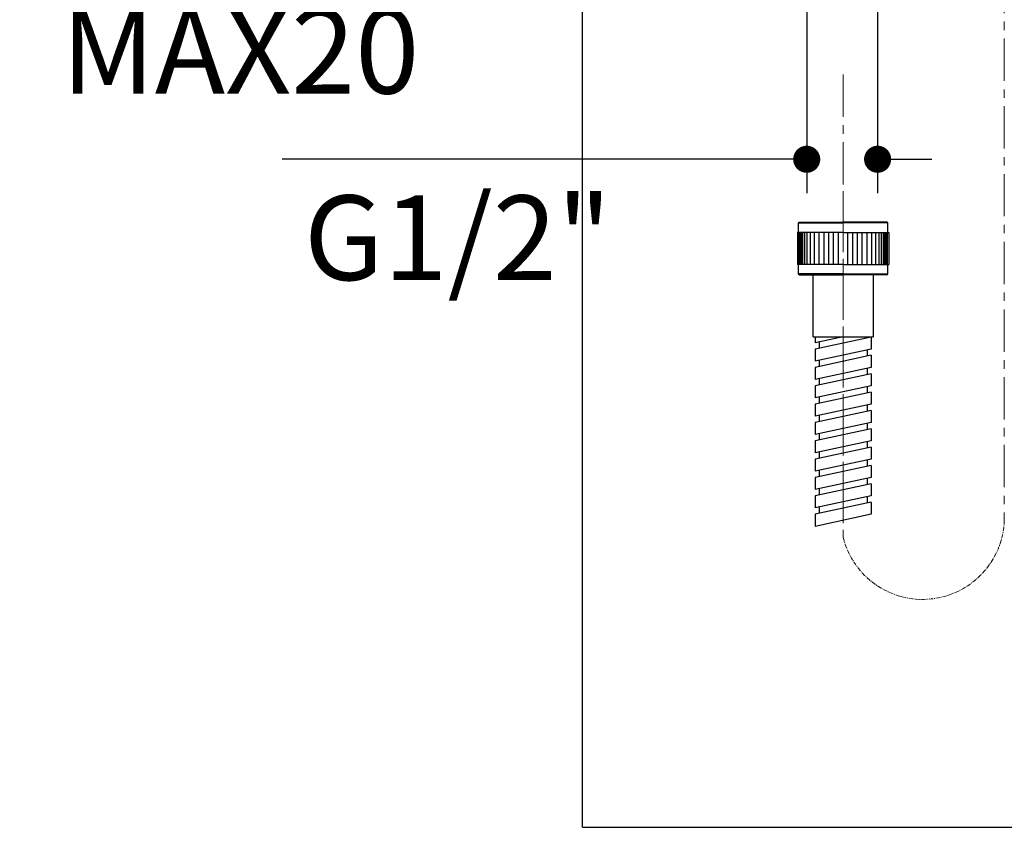
# Model space of a CAD drawing. Units: millimetres. Extents: x 72 to 8628, y -1389 to 626.
# Drawn here: x 6270 to 6561, y -902 to -664 of the extents above; entities that cross this region are included whole.
import ezdxf

# ---------------------------------------------------------------- set-up
doc = ezdxf.new("R2010")
doc.units = ezdxf.units.MM
doc.header["$MEASUREMENT"] = 0
doc.linetypes.add('CENTER', pattern=[2, 1.25, -0.25, 0.25, -0.25])
doc.layers.add('Centerline', color=4, linetype='CENTER', lineweight=15)
doc.layers.add('Dimensions', color=7, linetype='Continuous')
doc.layers.add('Wall_Floor', color=7, linetype='Continuous')
doc.styles.get("Standard").update_dxf_attribs({"font": 'helr45w_0.ttf'})
doc.dimstyles.get("Standard").update_dxf_attribs({"dimscale": 10, "dimtxt": 2.5, "dimasz": 0.8, "dimexe": 1, "dimexo": 1, "dimgap": 1, "dimtad": 2, "dimtih": 1, "dimtoh": 1, "dimdec": 0, "dimzin": 0, "dimdsep": 46, "dimtxsty": 'Standard', "dimblk": 'DOT', "dimcen": 2, "dimclrd": 1, "dimclre": 1, "dimclrt": 1, "dimadec": 0, "dimazin": 0, "dimtfac": 1, "dimtdec": 0, "dimtofl": 0, "dimtmove": 0, "dimatfit": 3, "dimfxl": 1, "dimtolj": 1, "dimtzin": 0, "dimarcsym": 0})

# ---------------------------------------------------------------- blocks, each defined once
blk = doc.blocks.new('dsfg')
for p in [(6282.93, -1427.84), (6308.94, -1427.84)]:
    blk.add_line(p, (6295.94, -1427.84))
for points in [[(6287.7, -1341.57), (6304.17, -1338.01)], [(6304.17, -1341.63), (6304.17, -1338.01)], [(6287.7, -1345.18), (6287.7, -1341.57)], [(6287.7, -1345.18), (6304.17, -1341.63)], [(6287.7, -1346.98), (6304.17, -1343.43)], [(6303, -1343.68), (6303, -1341.88)], [(6304.17, -1347.04), (6304.17, -1343.43)], [(6287.7, -1350.59), (6287.7, -1346.98)], [(6287.7, -1350.59), (6304.17, -1347.04)], [(6288.87, -1346.73), (6288.87, -1344.92)], [(6303, -1349.1), (6303, -1347.29)], [(6287.7, -1352.4), (6304.17, -1348.84)], [(6304.17, -1352.46), (6304.17, -1348.84)], [(6287.7, -1356.01), (6287.7, -1352.4)], [(6287.7, -1356.01), (6304.17, -1352.46)], [(6288.87, -1352.14), (6288.87, -1350.34)], [(6303, -1354.51), (6303, -1352.71)], [(6287.7, -1357.81), (6304.17, -1354.26)], [(6288.87, -1357.56), (6288.87, -1355.75)], [(6304.17, -1357.87), (6304.17, -1354.26)], [(6287.7, -1361.42), (6287.7, -1357.81)], [(6287.7, -1361.42), (6304.17, -1357.87)], [(6303, -1359.93), (6303, -1358.12)], [(6287.7, -1363.23), (6304.17, -1359.68)], [(6288.87, -1362.97), (6288.87, -1361.17)], [(6304.17, -1363.29), (6304.17, -1359.68)], [(6287.7, -1366.84), (6287.7, -1363.23)], [(6287.7, -1366.84), (6304.17, -1363.29)], [(6303, -1365.35), (6303, -1363.54)], [(6287.7, -1368.64), (6304.17, -1365.09)], [(6288.87, -1368.39), (6288.87, -1366.58)], [(6304.17, -1368.7), (6304.17, -1365.09)], [(6287.7, -1372.26), (6287.7, -1368.64)], [(6287.7, -1372.26), (6304.17, -1368.7)], [(6287.7, -1374.06), (6304.17, -1370.51)], [(6303, -1370.76), (6303, -1368.95)], [(6304.17, -1374.12), (6304.17, -1370.51)], [(6288.87, -1373.81), (6288.87, -1372)], [(6287.7, -1377.67), (6287.7, -1374.06)], [(6287.7, -1377.67), (6304.17, -1374.12)], [(6287.7, -1379.48), (6304.17, -1375.92)], [(6303, -1376.18), (6303, -1374.37)], [(6304.17, -1379.54), (6304.17, -1375.92)], [(6288.87, -1379.22), (6288.87, -1377.42)], [(6287.7, -1383.09), (6287.7, -1379.48)], [(6287.7, -1383.09), (6304.17, -1379.54)], [(6287.7, -1384.89), (6304.17, -1381.34)], [(6303, -1381.59), (6303, -1379.79)], [(6304.17, -1384.95), (6304.17, -1381.34)], [(6287.7, -1388.51), (6287.7, -1384.89)], [(6287.7, -1388.51), (6304.17, -1384.95)], [(6288.87, -1384.64), (6288.87, -1382.83)], [(6287.7, -1390.31), (6304.17, -1386.76)], [(6303, -1387.01), (6303, -1385.21)], [(6304.17, -1390.37), (6304.17, -1386.76)], [(6287.7, -1393.94), (6287.7, -1390.31)], [(6287.7, -1393.92), (6304.17, -1390.37)], [(6288.87, -1390.06), (6288.87, -1388.25)], [(6303, -1392.43), (6303, -1390.63)], [(6288.87, -1393.94), (6288.87, -1393.67)], [(6295.98, -1393.94), (6304.17, -1392.18)], [(6304.17, -1393.94), (6304.17, -1392.18)], [(6304.76, -1393.94), (6287.11, -1393.94)], [(6287.11, -1412.3), (6287.11, -1393.94)], [(6304.76, -1393.94), (6304.76, -1412.3)], [(6282.93, -1412.3), (6282.69, -1412.54)], [(6295.94, -1412.54), (6282.69, -1412.54)], [(6282.69, -1412.54), (6282.69, -1415.36)], [(6282.93, -1412.3), (6295.94, -1412.3)], [(6308.94, -1412.3), (6295.94, -1412.3)], [(6295.94, -1412.54), (6309.18, -1412.54)], [(6308.94, -1412.3), (6309.18, -1412.54)], [(6309.18, -1412.54), (6309.18, -1415.36)], [(6295.94, -1415.36), (6282.4, -1415.36)], [(6282.4, -1424.78), (6282.4, -1415.36)], [(6282.87, -1415.36), (6282.87, -1424.78)], [(6283.22, -1415.36), (6283.22, -1424.78)], [(6283.58, -1415.36), (6283.58, -1424.78)], [(6284.05, -1415.36), (6284.05, -1424.78)], [(6284.64, -1415.36), (6284.64, -1424.78)], [(6285.34, -1415.36), (6285.34, -1424.78)], [(6286.28, -1415.36), (6286.28, -1424.78)], [(6287.46, -1415.36), (6287.46, -1424.78)], [(6288.87, -1415.36), (6288.87, -1424.78)], [(6290.29, -1415.36), (6290.29, -1424.78)], [(6291.7, -1415.36), (6291.7, -1424.78)], [(6293.11, -1415.36), (6293.11, -1424.78)], [(6294.52, -1415.36), (6294.52, -1424.78)], [(6295.94, -1415.36), (6309.47, -1415.36)], [(6297.35, -1415.36), (6297.35, -1424.78)], [(6298.76, -1415.36), (6298.76, -1424.78)], [(6300.17, -1415.36), (6300.17, -1424.78)], [(6301.59, -1415.36), (6301.59, -1424.78)], [(6303, -1415.36), (6303, -1424.78)], [(6304.41, -1415.36), (6304.41, -1424.78)], [(6305.59, -1415.36), (6305.59, -1424.78)], [(6306.53, -1415.36), (6306.53, -1424.78)], [(6307.23, -1415.36), (6307.23, -1424.78)], [(6307.82, -1415.36), (6307.82, -1424.78)], [(6308.29, -1415.36), (6308.29, -1424.78)], [(6308.65, -1415.36), (6308.65, -1424.78)], [(6309, -1415.36), (6309, -1424.78)], [(6309.47, -1424.78), (6309.47, -1415.36)], [(6295.94, -1424.78), (6282.4, -1424.78)], [(6282.69, -1424.78), (6282.69, -1427.61)], [(6295.94, -1424.78), (6309.47, -1424.78)], [(6309.18, -1424.78), (6309.18, -1427.61)], [(6282.69, -1427.61), (6295.94, -1427.61)], [(6282.69, -1427.61), (6282.93, -1427.84)], [(6309.18, -1427.61), (6295.94, -1427.61)], [(6309.18, -1427.61), (6308.94, -1427.84)]]:
    blk.add_lwpolyline(points)
at = {"layer": 'Centerline', "ltscale": 10}
blk.add_lwpolyline([(6295.94, -1437.01), (6295.94, -1334.77)], dxfattribs=at)
blk = doc.blocks.new('_Dot')
at = {"color": 0, "linetype": 'ByBlock', "lineweight": -2}
blk.add_line((-0.5, 0), (-1, 0), dxfattribs=at)
at = {"color": 0, "linetype": 'ByBlock', "const_width": 0.5}
blk.add_lwpolyline([(-0.25, 0, 1), (0.25, 0, 1)], format="xyb", close=True, dxfattribs=at)
blk = doc.blocks.new('*D9')
at = {"layer": 'Dimensions', "color": 1, "lineweight": -2, "transparency": 16777216}
for p, q in [((6502.42, -638.6), (6502.42, -714.87)), ((6523.38, -638.6), (6523.38, -714.87)), ((6494.42, -704.87), (6347.4, -704.87)), ((6531.38, -704.87), (6539.38, -704.87))]:
    blk.add_line(p, q, dxfattribs=at)
at = {"layer": 'Dimensions', "color": 1, "lineweight": -2, "transparency": 16777216, "xscale": 8, "yscale": 8, "zscale": 8}
blk.add_blockref('_Dot', (6502.42, -704.87), dxfattribs=at)
at = {"layer": 'Dimensions', "color": 1, "lineweight": -2, "transparency": 16777216, "xscale": 8, "yscale": 8, "zscale": 8, "rotation": 180}
blk.add_blockref('_Dot', (6523.38, -704.87), dxfattribs=at)
at = {"layer": 'Dimensions', "color": 1, "transparency": 16777216, "insert": (6399.29, -728.05), "char_height": 25, "attachment_point": 5}
blk.add_mtext('\\A1;G1/2"', dxfattribs=at)
blk = doc.blocks.new('*D24')
at = {"layer": 'Dimensions', "color": 1, "lineweight": -2, "transparency": 16777216}
for p, q in [((6416.19, -612.15), (6416.19, -660.11)), ((6436.19, -612.15), (6436.19, -660.11)), ((6408.19, -650.11), (6269.82, -650.11)), ((6444.19, -650.11), (6452.19, -650.11))]:
    blk.add_line(p, q, dxfattribs=at)
at = {"layer": 'Dimensions', "color": 1, "lineweight": -2, "transparency": 16777216, "xscale": 8, "yscale": 8, "zscale": 8}
blk.add_blockref('_Dot', (6416.19, -650.11), dxfattribs=at)
at = {"layer": 'Dimensions', "color": 1, "lineweight": -2, "transparency": 16777216, "xscale": 8, "yscale": 8, "zscale": 8, "rotation": 180}
blk.add_blockref('_Dot', (6436.19, -650.11), dxfattribs=at)
at = {"layer": 'Dimensions', "color": 1, "transparency": 16777216, "insert": (6335, -672.95), "char_height": 25, "attachment_point": 5}
blk.add_mtext('\\A1;MAX20', dxfattribs=at)

msp = doc.modelspace()

# ---------------------------------------------------------------- linework, layer by layer
at = {"layer": 'Centerline', "ltscale": 10}
for p, q in [((6560.82, -629.22), (6560.82, -811.49)), ((6513.19, -679.81), (6513.19, -814.01))]:
    msp.add_line(p, q, dxfattribs=at)
at = {"layer": 'Centerline'}
msp.add_arc((6536.66, -810.67), 24.18, 193.973, 358.0573, dxfattribs=at)
at = {"layer": 'Wall_Floor', "color": 100}
for q in [(6436.19, 389.95), (8280.57, -902.15)]:
    msp.add_line((6436.19, -902.15), q, dxfattribs=at)

# ---------------------------------------------------------------- block references
at = {"rotation": 180}
msp.add_blockref('dsfg', (12809.13, -2151.28), dxfattribs=at)

# ---------------------------------------------------------------- dimensions: what is measured, and where the dimension line sits
at = {"layer": 'Dimensions'}
dim = msp.add_linear_dim(base=(6416.19, -650.11), p1=(6436.19, -602.15), p2=(6416.19, -602.15), text='MAX<>', dimstyle='Standard', dxfattribs=at)
dim.commit()
dim.dimension.update_dxf_attribs({"geometry": '*D24', "text_midpoint": (6335, -672.95)})
dim = msp.add_linear_dim(base=(6523.38, -704.87), p1=(6502.42, -628.6), p2=(6523.38, -628.6), text='G1/2"', dimstyle='Standard', dxfattribs=at)
dim.commit()
dim.dimension.update_dxf_attribs({"geometry": '*D9', "text_midpoint": (6399.29, -704.87), "dimtype": 160})

doc.saveas('drawing.dxf')
